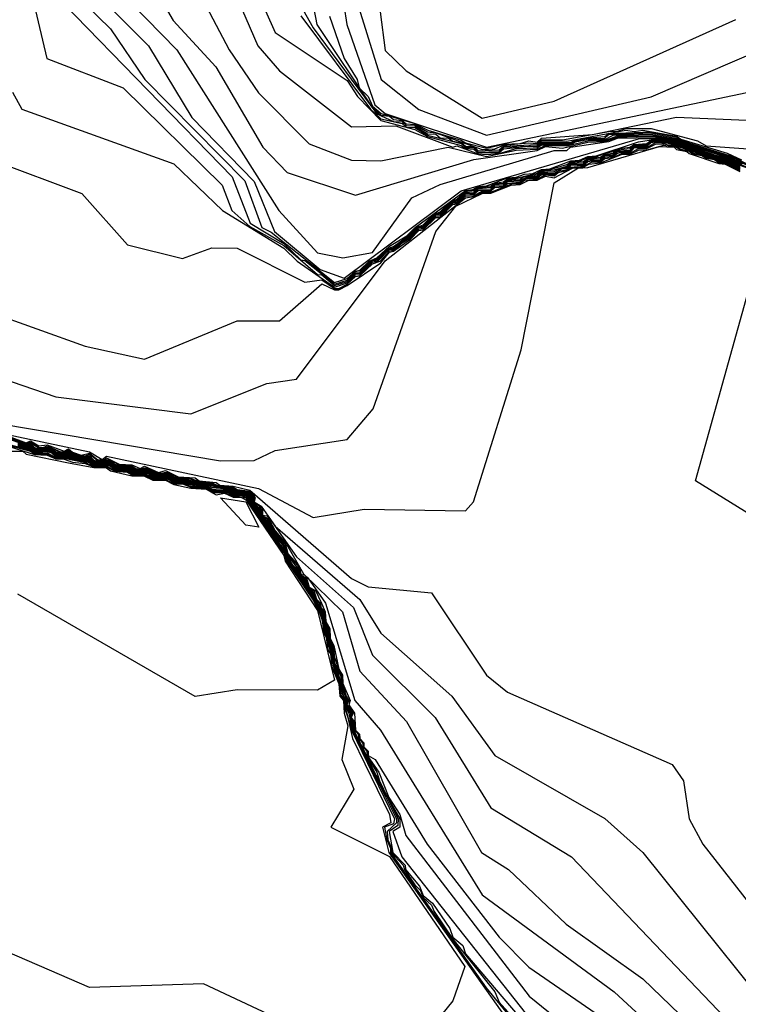
# Model space of a CAD drawing. Extents: x 524021 to 524228, y 3540195 to 3540426.
# Drawn here: x 524136 to 524139, y 3540335 to 3540339 of the extents above; entities that cross this region are included whole.
import ezdxf

# ---------------------------------------------------------------- set-up
doc = ezdxf.new("R2010")
doc.units = 0

msp = doc.modelspace()

# ---------------------------------------------------------------- linework, layer by layer
at = {"layer": 'Contours'}
for points in [[(524135.722, 3540340.3395, 382.8), (524136.2761, 3540339.3935, 382.8), (524136.4465, 3540339.2077, 382.8), (524136.6335, 3540338.8867, 382.8), (524136.732, 3540338.7853, 382.8), (524137.0051, 3540338.6945, 382.8), (524137.4781, 3540338.8373, 382.8), (524137.7315, 3540338.8735, 382.8), (524137.7653, 3540338.8892, 382.8), (524137.8328, 3540338.8827, 382.8), (524137.9342, 3540338.9069, 382.8), (524138.0018, 3540338.9095, 382.8), (524138.0525, 3540338.9269, 382.8), (524138.1707, 3540338.9299, 382.8), (524138.2045, 3540338.9286, 382.8), (524138.289, 3540338.9116, 382.8), (524138.4917, 3540338.8449, 382.8), (524138.5507, 3540338.8191, 382.8)], [(524135.975, 3540340.272, 383), (524136.4995, 3540339.2752, 383), (524136.6165, 3540339.104, 383), (524136.8192, 3540338.9004, 383), (524136.9882, 3540338.8344, 383), (524137.1064, 3540338.8314, 383), (524137.3757, 3540338.8867, 383), (524137.5288, 3540338.8493, 383), (524137.647, 3540338.8751, 383), (524137.7315, 3540338.8785, 383), (524137.7653, 3540338.8935, 383), (524137.8497, 3540338.8914, 383), (524137.9342, 3540338.9117, 383), (524138.0018, 3540338.9134, 383), (524138.0525, 3540338.9315, 383), (524138.2045, 3540338.9321, 383), (524138.289, 3540338.9147, 383), (524138.4917, 3540338.8468, 383), (524138.5762, 3540338.8126, 383)], [(524136.2263, 3540340.1875, 383.2), (524136.6147, 3540339.2921, 383.2), (524136.701, 3540339.1917, 383.2), (524136.9882, 3540338.9678, 383.2), (524137.1665, 3540338.9712, 383.2), (524137.3936, 3540338.8865, 383.2), (524137.4105, 3540338.8913, 383.2), (524137.495, 3540338.8596, 383.2), (524137.5288, 3540338.8571, 383.2), (524137.5794, 3540338.8616, 383.2), (524137.647, 3540338.8808, 383.2), (524137.7315, 3540338.8836, 383.2), (524137.7484, 3540338.8957, 383.2), (524137.8497, 3540338.8956, 383.2), (524137.8666, 3540338.8974, 383.2), (524137.8835, 3540338.9083, 383.2), (524137.9342, 3540338.9166, 383.2), (524138.0018, 3540338.9173, 383.2), (524138.0356, 3540338.9345, 383.2), (524138.1876, 3540338.9384, 383.2), (524138.289, 3540338.9178, 383.2), (524138.323, 3540338.9036, 383.2), (524138.5086, 3540338.8428, 383.2), (524138.5762, 3540338.8152, 383.2)], [(524136.7147, 3540340.0861, 384), (524136.8503, 3540339.3766, 384), (524137.0726, 3540339.044, 384), (524137.1064, 3540339.014, 384), (524137.1402, 3540339.0102, 384), (524137.1571, 3540338.9969, 384), (524137.1909, 3540338.9934, 384), (524137.2078, 3540338.9804, 384), (524137.2416, 3540338.9766, 384), (524137.2923, 3540338.9476, 384), (524137.326, 3540338.9434, 384), (524137.5119, 3540338.8778, 384), (524137.5626, 3540338.8799, 384), (524137.5963, 3540338.8942, 384), (524137.6977, 3540338.9043, 384), (524137.7315, 3540338.9006, 384), (524137.7484, 3540338.9163, 384), (524137.8328, 3540338.9154, 384), (524138.0187, 3540338.9493, 384), (524138.0525, 3540338.9505, 384), (524138.0863, 3540338.9618, 384), (524138.1876, 3540338.9616, 384), (524138.3734, 3540338.9116, 384), (524138.4072, 3540338.8924, 384), (524138.7789, 3540338.8651, 384)], [(524136.429, 3540339.9172, 383.4), (524136.6841, 3540339.3452, 383.4), (524136.9713, 3540339.1534, 383.4), (524137.0131, 3540339.0894, 383.4), (524137.1064, 3540338.9931, 383.4), (524137.2416, 3540338.9573, 383.4), (524137.2923, 3540338.9289, 383.4), (524137.4274, 3540338.8938, 383.4), (524137.4443, 3540338.8805, 383.4), (524137.4781, 3540338.8786, 383.4), (524137.495, 3540338.8633, 383.4), (524137.5794, 3540338.8654, 383.4), (524137.5963, 3540338.8796, 383.4), (524137.6977, 3540338.89, 383.4), (524137.7315, 3540338.8883, 383.4), (524137.7484, 3540338.9012, 383.4), (524137.8666, 3540338.9009, 383.4), (524137.8835, 3540338.9123, 383.4), (524137.9298, 3540338.9205, 383.4), (524138.0018, 3540338.922, 383.4), (524138.0187, 3540338.9378, 383.4), (524138.1876, 3540338.9432, 383.4), (524138.289, 3540338.9212, 383.4), (524138.3304, 3540338.9036, 383.4), (524138.5255, 3540338.8405, 383.4), (524138.5762, 3540338.8177, 383.4)], [(524135.6269, 3540339.7483, 382.2), (524136.0245, 3540339.3597, 382.2), (524136.1628, 3540339.157, 382.2), (524136.5621, 3540338.7515, 382.2), (524136.6301, 3540338.5657, 382.2), (524136.6672, 3540338.5464, 382.2), (524136.9206, 3540338.3453, 382.2), (524136.9713, 3540338.3611, 382.2), (524137.0051, 3540338.3902, 382.2), (524137.022, 3540338.3941, 382.2), (524137.0594, 3540338.4306, 382.2), (524137.0895, 3540338.4444, 382.2), (524137.1402, 3540338.4909, 382.2), (524137.2103, 3540338.5319, 382.2), (524137.2438, 3540338.5657, 382.2), (524137.4443, 3540338.7126, 382.2), (524137.4741, 3540338.7178, 382.2), (524137.495, 3540338.7294, 382.2), (524137.5288, 3540338.732, 382.2), (524137.6132, 3540338.7633, 382.2), (524137.647, 3540338.766, 382.2), (524137.6808, 3540338.779, 382.2), (524137.7146, 3540338.7818, 382.2), (524137.7484, 3540338.7976, 382.2), (524137.7822, 3540338.8004, 382.2), (524137.8666, 3540338.8316, 382.2), (524137.9004, 3540338.8344, 382.2), (524137.9342, 3540338.8487, 382.2), (524137.968, 3540338.8514, 382.2), (524138.1369, 3540338.9077, 382.2), (524138.2045, 3540338.9185, 382.2), (524138.2721, 3540338.9085, 382.2), (524138.4579, 3540338.8459, 382.2), (524138.4917, 3540338.839, 382.2), (524138.5255, 3540338.8202, 382.2), (524138.5762, 3540338.8024, 382.2)], [(524136.9105, 3540339.7652, 384.4), (524136.9704, 3540339.3766, 384.4), (524137.0823, 3540339.0556, 384.4), (524137.123, 3540339.0218, 384.4), (524137.5288, 3540338.8863, 384.4), (524138.7789, 3540339.1494, 384.4), (524139.7756, 3540339.0419, 384.4), (524140.0628, 3540338.9387, 384.4), (524140.3669, 3540338.7172, 384.4), (524141.0088, 3540338.4777, 384.4), (524141.4987, 3540338.2728, 384.4), (524141.5663, 3540338.2935, 384.4), (524141.6077, 3540338.2954, 384.4), (524141.7015, 3540338.3442, 384.4), (524141.7364, 3540338.3461, 384.4), (524142.0731, 3540338.5256, 384.4), (524142.2107, 3540338.684, 384.4), (524142.3136, 3540339.1401, 384.4), (524142.3308, 3540339.6976, 384.4)], [(524135.8215, 3540339.6469, 382.4), (524136.1766, 3540339.2921, 382.4), (524136.3495, 3540339.0049, 382.4), (524136.5996, 3540338.7498, 382.4), (524136.6805, 3540338.5488, 382.4), (524136.8629, 3540338.3968, 382.4), (524136.9597, 3540338.363, 382.4), (524137.4274, 3540338.7123, 382.4), (524138.1369, 3540338.9195, 382.4), (524138.2045, 3540338.9215, 382.4), (524138.2721, 3540338.9109, 382.4), (524138.441, 3540338.8538, 382.4), (524138.4917, 3540338.8409, 382.4), (524138.5255, 3540338.8233, 382.4), (524138.5762, 3540338.805, 382.4)], [(524136.043, 3540339.5286, 382.6), (524136.2897, 3540339.2752, 382.6), (524136.6988, 3540338.6333, 382.6), (524136.853, 3540338.464, 382.6), (524136.9544, 3540338.4441, 382.6), (524137.0726, 3540338.4647, 382.6), (524137.2301, 3540338.684, 382.6), (524137.3429, 3540338.7377, 382.6), (524137.7991, 3540338.8732, 382.6), (524137.8497, 3540338.8735, 382.6), (524137.8653, 3540338.8867, 382.6), (524138.0187, 3540338.9087, 382.6), (524138.0525, 3540338.9224, 382.6), (524138.2045, 3540338.925, 382.6), (524138.289, 3540338.9085, 382.6), (524138.441, 3540338.8564, 382.6), (524138.4917, 3540338.8429, 382.6), (524138.5436, 3540338.8191, 382.6)], [(524136.7525, 3540339.5118, 383.8), (524136.8361, 3540339.3632, 383.8), (524137.0895, 3540339.0203, 383.8), (524137.1571, 3540338.9888, 383.8), (524137.1909, 3540338.9884, 383.8), (524137.2078, 3540338.9725, 383.8), (524137.2416, 3540338.9719, 383.8), (524137.2923, 3540338.9402, 383.8), (524137.326, 3540338.9389, 383.8), (524137.3429, 3540338.9239, 383.8), (524137.3767, 3540338.9224, 383.8), (524137.3936, 3540338.9102, 383.8), (524137.4274, 3540338.9058, 383.8), (524137.4443, 3540338.891, 383.8), (524137.4781, 3540338.8895, 383.8), (524137.495, 3540338.8718, 383.8), (524137.5794, 3540338.8764, 383.8), (524137.5963, 3540338.8904, 383.8), (524137.7315, 3540338.8965, 383.8), (524137.7484, 3540338.9113, 383.8), (524137.8497, 3540338.9111, 383.8), (524138.0863, 3540338.9541, 383.8), (524138.12, 3540338.9492, 383.8), (524138.1538, 3540338.955, 383.8), (524138.289, 3540338.9309, 383.8), (524138.3059, 3540338.9189, 383.8), (524138.4917, 3540338.862, 383.8), (524138.5489, 3540338.836, 383.8)], [(524135.7175, 3540339.4611, 381.8), (524135.7699, 3540339.2415, 381.8), (524136.0759, 3540339.1241, 381.8), (524136.4712, 3540338.7347, 381.8), (524136.5096, 3540338.6333, 381.8), (524136.5827, 3540338.5692, 381.8), (524136.7179, 3540338.4926, 381.8), (524136.853, 3540338.3769, 381.8), (524136.8699, 3540338.3754, 381.8), (524136.9206, 3540338.3329, 381.8), (524136.9713, 3540338.349, 381.8), (524137.0051, 3540338.3816, 381.8), (524137.022, 3540338.3825, 381.8), (524137.0726, 3540338.432, 381.8), (524137.0895, 3540338.4331, 381.8), (524137.1402, 3540338.4831, 381.8), (524137.1571, 3540338.4842, 381.8), (524137.222, 3540338.5319, 381.8), (524137.2585, 3540338.5688, 381.8), (524137.2754, 3540338.5704, 381.8), (524137.3209, 3540338.6164, 381.8), (524137.3429, 3540338.622, 381.8), (524137.3875, 3540338.6671, 381.8), (524137.4105, 3540338.6735, 381.8), (524137.4443, 3540338.7052, 381.8), (524137.4781, 3540338.7083, 381.8), (524137.495, 3540338.7221, 381.8), (524137.5457, 3540338.726, 381.8), (524137.5626, 3540338.7394, 381.8), (524137.5963, 3540338.7425, 381.8), (524137.6132, 3540338.7561, 381.8), (524137.6639, 3540338.7603, 381.8), (524137.6808, 3540338.7697, 381.8), (524137.7315, 3540338.7774, 381.8), (524137.7484, 3540338.7905, 381.8), (524137.7991, 3540338.7953, 381.8), (524137.8497, 3540338.8108, 381.8), (524137.8666, 3540338.8247, 381.8), (524137.9173, 3540338.8297, 381.8), (524137.9342, 3540338.8418, 381.8), (524137.9849, 3540338.8469, 381.8), (524138.0018, 3540338.8591, 381.8), (524138.0356, 3540338.8631, 381.8), (524138.0525, 3540338.8758, 381.8), (524138.1031, 3540338.881, 381.8), (524138.12, 3540338.8943, 381.8), (524138.1369, 3540338.8976, 381.8), (524138.1707, 3540338.8972, 381.8), (524138.1876, 3540338.9112, 381.8), (524138.2045, 3540338.9129, 381.8), (524138.2552, 3540338.909, 381.8), (524138.4579, 3540338.8404, 381.8), (524138.4917, 3540338.8346, 381.8), (524138.5424, 3540338.8086, 381.8)], [(524135.8368, 3540339.4611, 382), (524136.5117, 3540338.7684, 382), (524136.5836, 3540338.5826, 382), (524136.7179, 3540338.5008, 382), (524136.7855, 3540338.4353, 382), (524136.8023, 3540338.4334, 382), (524136.9206, 3540338.3391, 382), (524136.9713, 3540338.355, 382), (524137.0051, 3540338.3859, 382), (524137.022, 3540338.3883, 382), (524137.065, 3540338.4306, 382), (524137.0895, 3540338.4388, 382), (524137.1324, 3540338.4812, 382), (524137.1571, 3540338.4897, 382), (524137.2162, 3540338.5319, 382), (524137.2491, 3540338.5657, 382), (524137.2754, 3540338.5757, 382), (524137.3158, 3540338.6164, 382), (524137.3429, 3540338.6272, 382), (524137.3824, 3540338.6671, 382), (524137.4105, 3540338.6786, 382), (524137.4443, 3540338.7089, 382), (524137.4781, 3540338.7141, 382), (524137.495, 3540338.7257, 382), (524137.5457, 3540338.7324, 382), (524137.5626, 3540338.7429, 382), (524137.5963, 3540338.7482, 382), (524137.6132, 3540338.7597, 382), (524137.647, 3540338.7621, 382), (524137.7315, 3540338.783, 382), (524137.7484, 3540338.794, 382), (524137.7822, 3540338.7966, 382), (524137.8497, 3540338.817, 382), (524137.8666, 3540338.8281, 382), (524137.9004, 3540338.8307, 382), (524137.9342, 3540338.8453, 382), (524137.968, 3540338.8478, 382), (524138.0018, 3540338.8625, 382), (524138.0356, 3540338.8685, 382), (524138.0525, 3540338.8792, 382), (524138.1027, 3540338.8867, 382), (524138.12, 3540338.8973, 382), (524138.1707, 3540338.9011, 382), (524138.1876, 3540338.9141, 382), (524138.2045, 3540338.9157, 382), (524138.2552, 3540338.911, 382), (524138.4579, 3540338.8431, 382), (524138.4917, 3540338.837, 382), (524138.5424, 3540338.8113, 382)], [(524137.0185, 3540339.4442, 384.6), (524137.1073, 3540339.157, 384.6), (524137.2585, 3540339.0365, 384.6), (524137.5288, 3540338.9339, 384.6), (524138.1876, 3540339.0883, 384.6), (524138.6268, 3540339.2774, 384.6), (524138.8127, 3540339.2799, 384.6), (524139.8263, 3540339.1614, 384.6), (524140.1642, 3540339.0894, 384.6), (524140.3669, 3540338.9352, 384.6), (524140.6034, 3540338.8022, 384.6), (524141.465, 3540338.3967, 384.6), (524141.5325, 3540338.395, 384.6), (524142.0562, 3540338.5733, 384.6), (524142.1106, 3540338.7178, 384.6), (524142.1791, 3540339.157, 384.6), (524142.1878, 3540339.478, 384.6)], [(524137.1028, 3540339.4273, 384.8), (524137.1233, 3540339.2736, 384.8), (524137.2078, 3540339.1914, 384.8), (524137.5119, 3540339.0028, 384.8), (524137.7991, 3540339.0702, 384.8), (524138.5255, 3540339.3971, 384.8)], [(524136.7855, 3540339.4116, 383.6), (524137.0649, 3540339.0387, 383.6), (524137.1064, 3540338.9992, 383.6), (524137.1909, 3540338.9808, 383.6), (524137.2078, 3540338.9666, 383.6), (524137.2416, 3540338.9648, 383.6), (524137.2923, 3540338.9341, 383.6), (524137.4274, 3540338.9005, 383.6), (524137.4443, 3540338.8851, 383.6), (524137.4781, 3540338.8849, 383.6), (524137.495, 3540338.8669, 383.6), (524137.5794, 3540338.8693, 383.6), (524137.5984, 3540338.8867, 383.6), (524137.7315, 3540338.8924, 383.6), (524137.7484, 3540338.9064, 383.6), (524137.8666, 3540338.9057, 383.6), (524137.8835, 3540338.9163, 383.6), (524137.906, 3540338.9205, 383.6), (524138.0018, 3540338.9295, 383.6), (524138.0187, 3540338.9416, 383.6), (524138.1876, 3540338.948, 383.6), (524138.289, 3540338.926, 383.6), (524138.3378, 3540338.9036, 383.6), (524138.5255, 3540338.8452, 383.6), (524138.5424, 3540338.8339, 383.6)], [(524136.9013, 3540339.4104, 384.2), (524136.9594, 3540339.2415, 384.2), (524137.0112, 3540339.157, 384.2), (524137.0197, 3540339.1232, 384.2), (524137.0557, 3540339.089, 384.2), (524137.0726, 3540339.0504, 384.2), (524137.1077, 3540339.0218, 384.2), (524137.2416, 3540338.9814, 384.2), (524137.2936, 3540338.9543, 384.2), (524137.4274, 3540338.9142, 384.2), (524137.445, 3540338.9036, 384.2), (524137.5288, 3540338.8822, 384.2), (524137.5963, 3540338.8981, 384.2), (524137.6639, 3540338.9017, 384.2), (524137.6977, 3540338.9118, 384.2), (524137.7315, 3540338.9071, 384.2), (524137.7484, 3540338.9225, 384.2), (524137.9526, 3540338.9374, 384.2), (524138.289, 3540339.0062, 384.2), (524138.6944, 3540338.9886, 384.2), (524138.8802, 3540339.0156, 384.2), (524139.556, 3540338.942, 384.2), (524139.8094, 3540338.8497, 384.2), (524139.9952, 3540338.822, 384.2)], [(524135.6326, 3540339.1063, 381.6), (524135.6699, 3540339.0387, 381.6), (524136.2786, 3540338.8194, 381.6), (524136.4733, 3540338.6333, 381.6), (524136.7179, 3540338.4829, 381.6), (524136.7713, 3540338.4306, 381.6), (524136.9206, 3540338.327, 381.6), (524136.9713, 3540338.3434, 381.6), (524137.0051, 3540338.376, 381.6), (524137.022, 3540338.3771, 381.6), (524137.0726, 3540338.4265, 381.6), (524137.0943, 3540338.4306, 381.6), (524137.1402, 3540338.478, 381.6), (524137.1571, 3540338.4792, 381.6), (524137.1909, 3540338.5086, 381.6), (524137.2247, 3540338.529, 381.6), (524137.2585, 3540338.5646, 381.6), (524137.2754, 3540338.5652, 381.6), (524137.326, 3540338.6164, 381.6), (524137.3429, 3540338.6168, 381.6), (524137.3926, 3540338.6671, 381.6), (524137.4105, 3540338.6684, 381.6), (524137.4443, 3540338.7015, 381.6), (524137.4781, 3540338.7025, 381.6), (524137.495, 3540338.7184, 381.6), (524137.5457, 3540338.7197, 381.6), (524137.5626, 3540338.7358, 381.6), (524137.5963, 3540338.7368, 381.6), (524137.6132, 3540338.7525, 381.6), (524137.6639, 3540338.7541, 381.6), (524137.691, 3540338.7684, 381.6), (524137.7315, 3540338.7717, 381.6), (524137.7484, 3540338.787, 381.6), (524137.7991, 3540338.7891, 381.6), (524137.8328, 3540338.8049, 381.6), (524137.8497, 3540338.8047, 381.6), (524137.8666, 3540338.8212, 381.6), (524137.9173, 3540338.8237, 381.6), (524137.9342, 3540338.8384, 381.6), (524137.9849, 3540338.8409, 381.6), (524138.0018, 3540338.8557, 381.6), (524138.0356, 3540338.8577, 381.6), (524138.0525, 3540338.8724, 381.6), (524138.1031, 3540338.8751, 381.6), (524138.12, 3540338.8913, 381.6), (524138.1707, 3540338.8932, 381.6), (524138.1876, 3540338.9083, 381.6), (524138.2045, 3540338.9101, 381.6), (524138.2552, 3540338.907, 381.6), (524138.4579, 3540338.8377, 381.6), (524138.4917, 3540338.8316, 381.6), (524138.5424, 3540338.8058, 381.6)], [(524135.5522, 3540338.8343, 381.4), (524135.91, 3540338.7009, 381.4), (524136.0928, 3540338.4961, 381.4), (524136.3124, 3540338.4409, 381.4), (524136.4307, 3540338.4834, 381.4), (524136.5321, 3540338.482, 381.4), (524136.8023, 3540338.3466, 381.4), (524136.8699, 3540338.3554, 381.4), (524136.9206, 3540338.3215, 381.4), (524136.9375, 3540338.3216, 381.4), (524136.9713, 3540338.3383, 381.4), (524137.0051, 3540338.3695, 381.4), (524137.022, 3540338.3721, 381.4), (524137.0726, 3540338.4203, 381.4), (524137.103, 3540338.4306, 381.4), (524137.1402, 3540338.472, 381.4), (524137.1571, 3540338.4745, 381.4), (524137.1909, 3540338.5044, 381.4), (524137.2247, 3540338.5237, 381.4), (524137.2585, 3540338.5588, 381.4), (524137.2754, 3540338.5608, 381.4), (524137.326, 3540338.6107, 381.4), (524137.3429, 3540338.6112, 381.4), (524137.3936, 3540338.6626, 381.4), (524137.4105, 3540338.664, 381.4), (524137.4443, 3540338.6961, 381.4), (524137.4781, 3540338.6979, 381.4), (524137.495, 3540338.7129, 381.4), (524137.5457, 3540338.7149, 381.4), (524137.5626, 3540338.7307, 381.4), (524137.5963, 3540338.7321, 381.4), (524137.6132, 3540338.7473, 381.4), (524137.6639, 3540338.7492, 381.4), (524137.6808, 3540338.7619, 381.4), (524137.6977, 3540338.7664, 381.4), (524137.7315, 3540338.7668, 381.4), (524137.7484, 3540338.7823, 381.4), (524137.7991, 3540338.7831, 381.4), (524137.8328, 3540338.8009, 381.4), (524137.8497, 3540338.8, 381.4), (524137.8666, 3540338.8169, 381.4), (524137.9173, 3540338.8182, 381.4), (524137.9342, 3540338.8343, 381.4), (524137.9849, 3540338.8353, 381.4), (524138.0018, 3540338.852, 381.4), (524138.0356, 3540338.8525, 381.4), (524138.0525, 3540338.8685, 381.4), (524138.1031, 3540338.8694, 381.4), (524138.12, 3540338.8883, 381.4), (524138.1707, 3540338.8892, 381.4), (524138.1876, 3540338.9055, 381.4), (524138.2045, 3540338.9073, 381.4), (524138.2552, 3540338.905, 381.4), (524138.441, 3540338.843, 381.4), (524138.4579, 3540338.8348, 381.4), (524138.4917, 3540338.8286, 381.4), (524138.5424, 3540338.8031, 381.4)], [(524135.2072, 3540337.8224, 380.6), (524135.9408, 3540337.6674, 380.6), (524135.9915, 3540337.6372, 380.6), (524136.0084, 3540337.6505, 380.6), (524136.6165, 3540337.5216, 380.6), (524136.8361, 3540337.4054, 380.6), (524137.0389, 3540337.4382, 380.6), (524137.4443, 3540337.432, 380.6), (524137.4766, 3540337.4676, 380.6), (524137.6675, 3540338.0758, 380.6), (524137.7991, 3540338.7432, 380.6), (524137.8946, 3540338.8022, 380.6), (524137.9342, 3540338.805, 380.6), (524138.2214, 3540338.8887, 380.6), (524138.2792, 3540338.8867, 380.6), (524138.289, 3540338.8771, 380.6), (524138.3303, 3540338.8698, 380.6), (524138.3397, 3540338.8606, 380.6), (524138.4579, 3540338.8217, 380.6), (524138.483, 3540338.8191, 380.6), (524138.5424, 3540338.7886, 380.6)], [(524135.3321, 3540337.8224, 380.8), (524136.4645, 3540337.6316, 380.8), (524136.5996, 3540337.6335, 380.8), (524136.6841, 3540337.6729, 380.8), (524136.9713, 3540337.7176, 380.8), (524137.0752, 3540337.8393, 380.8), (524137.3259, 3540338.5488, 380.8), (524137.4066, 3540338.6502, 380.8), (524137.5121, 3540338.7009, 380.8), (524137.5457, 3540338.7029, 380.8), (524137.6275, 3540338.7347, 380.8), (524137.6639, 3540338.7374, 380.8), (524137.6977, 3540338.7545, 380.8), (524137.7315, 3540338.7548, 380.8), (524137.7653, 3540338.7704, 380.8), (524137.7991, 3540338.7633, 380.8), (524137.8727, 3540338.8022, 380.8), (524137.9173, 3540338.8068, 380.8), (524137.9383, 3540338.8191, 380.8), (524137.9849, 3540338.824, 380.8), (524138.0694, 3540338.8569, 380.8), (524138.1031, 3540338.8581, 380.8), (524138.1369, 3540338.8751, 380.8), (524138.1707, 3540338.8763, 380.8), (524138.2383, 3540338.8948, 380.8), (524138.289, 3540338.8871, 380.8), (524138.3059, 3540338.8755, 380.8), (524138.3397, 3540338.8703, 380.8), (524138.3565, 3540338.8587, 380.8), (524138.3903, 3540338.8534, 380.8), (524138.4072, 3540338.8419, 380.8), (524138.441, 3540338.8366, 380.8), (524138.4579, 3540338.825, 380.8), (524138.4917, 3540338.8196, 380.8), (524138.5424, 3540338.7923, 380.8)], [(524135.4509, 3540338.0097, 381), (524135.8056, 3540337.8874, 381), (524136.3462, 3540337.8199, 381), (524136.6503, 3540337.9416, 381), (524136.7686, 3540337.9586, 381), (524137.1233, 3540338.432, 381), (524137.4443, 3540338.6845, 381), (524137.4781, 3540338.6897, 381), (524137.5119, 3540338.7058, 381), (524137.5457, 3540338.7069, 381), (524137.6301, 3540338.7403, 381), (524137.6639, 3540338.7413, 381), (524137.6808, 3540338.7544, 381), (524137.7315, 3540338.7588, 381), (524137.7653, 3540338.7753, 381), (524137.7991, 3540338.7717, 381), (524137.816, 3540338.7857, 381), (524137.8497, 3540338.7928, 381), (524137.8666, 3540338.8058, 381), (524137.9173, 3540338.8106, 381), (524137.9511, 3540338.8274, 381), (524137.9849, 3540338.8278, 381), (524138.0018, 3540338.8413, 381), (524138.0356, 3540338.8449, 381), (524138.0694, 3540338.8616, 381), (524138.1031, 3540338.8619, 381), (524138.1369, 3540338.8809, 381), (524138.1707, 3540338.8807, 381), (524138.2045, 3540338.8989, 381), (524138.2383, 3540338.9001, 381), (524138.289, 3540338.8894, 381), (524138.3059, 3540338.879, 381), (524138.3397, 3540338.8724, 381), (524138.3565, 3540338.8621, 381), (524138.3903, 3540338.8556, 381), (524138.4072, 3540338.8452, 381), (524138.441, 3540338.8388, 381), (524138.4579, 3540338.8282, 381), (524138.4917, 3540338.8226, 381), (524138.5424, 3540338.796, 381)], [(524135.5353, 3540338.2298, 381.2), (524135.9239, 3540338.0911, 381.2), (524136.1604, 3540338.0389, 381.2), (524136.5321, 3540338.1914, 381.2), (524136.701, 3540338.1922, 381.2), (524136.8699, 3540338.3396, 381.2), (524136.9206, 3540338.3161, 381.2), (524136.9375, 3540338.3162, 381.2), (524136.9713, 3540338.3332, 381.2), (524137.1064, 3540338.4242, 381.2), (524137.1402, 3540338.466, 381.2), (524137.1571, 3540338.4699, 381.2), (524137.2247, 3540338.5183, 381.2), (524137.2585, 3540338.553, 381.2), (524137.2754, 3540338.5563, 381.2), (524137.326, 3540338.605, 381.2), (524137.3429, 3540338.6056, 381.2), (524137.3936, 3540338.657, 381.2), (524137.4105, 3540338.6597, 381.2), (524137.4443, 3540338.6903, 381.2), (524137.4781, 3540338.6938, 381.2), (524137.5119, 3540338.7108, 381.2), (524137.5457, 3540338.7109, 381.2), (524137.5626, 3540338.725, 381.2), (524137.5963, 3540338.7281, 381.2), (524137.6132, 3540338.7415, 381.2), (524137.6639, 3540338.7453, 381.2), (524137.6808, 3540338.7582, 381.2), (524137.6977, 3540338.7624, 381.2), (524137.7315, 3540338.7628, 381.2), (524137.7484, 3540338.7765, 381.2), (524137.7991, 3540338.7774, 381.2), (524137.816, 3540338.7901, 381.2), (524137.8497, 3540338.7964, 381.2), (524137.8666, 3540338.8113, 381.2), (524137.9173, 3540338.8144, 381.2), (524137.9342, 3540338.8288, 381.2), (524137.9511, 3540338.8321, 381.2), (524137.9849, 3540338.8316, 381.2), (524138.0018, 3540338.8466, 381.2), (524138.0356, 3540338.8487, 381.2), (524138.0525, 3540338.863, 381.2), (524138.0694, 3540338.8662, 381.2), (524138.1031, 3540338.8656, 381.2), (524138.12, 3540338.8834, 381.2), (524138.1707, 3540338.8851, 381.2), (524138.2045, 3540338.9046, 381.2), (524138.2552, 3540338.9022, 381.2), (524138.3903, 3540338.8577, 381.2), (524138.4072, 3540338.8486, 381.2), (524138.441, 3540338.8409, 381.2), (524138.4579, 3540338.8315, 381.2), (524138.4917, 3540338.8256, 381.2), (524138.5424, 3540338.7997, 381.2)], [(524138.8296, 3540337.2646, 380.4), (524138.3654, 3540337.5521, 380.4), (524138.6285, 3540338.4981, 380.4)], [(524135.6198, 3540337.7299, 380.4), (524135.6874, 3540337.7036, 380.4), (524135.7043, 3540337.7123, 380.4), (524135.7381, 3540337.6919, 380.4), (524135.7718, 3540337.6965, 380.4), (524135.8394, 3540337.6712, 380.4), (524135.8563, 3540337.6798, 380.4), (524135.8732, 3540337.6663, 380.4), (524135.907, 3540337.655, 380.4), (524135.9408, 3540337.6629, 380.4), (524135.9746, 3540337.6355, 380.4), (524135.9996, 3540337.6366, 380.4), (524136.0084, 3540337.6438, 380.4), (524136.059, 3540337.6184, 380.4), (524136.1097, 3540337.6157, 380.4), (524136.1435, 3540337.601, 380.4), (524136.1604, 3540337.6106, 380.4), (524136.2166, 3540337.5859, 380.4), (524136.2449, 3540337.5936, 380.4), (524136.2955, 3540337.5686, 380.4), (524136.3631, 3540337.564, 380.4), (524136.38, 3540337.5516, 380.4), (524136.4476, 3540337.5453, 380.4), (524136.4619, 3540337.5352, 380.4), (524136.5152, 3540337.5307, 380.4), (524136.5827, 3540337.5148, 380.4), (524136.9882, 3540337.162, 380.4), (524137.0557, 3540337.1274, 380.4), (524137.3092, 3540337.1034, 380.4), (524137.5288, 3540336.775, 380.4), (524137.6129, 3540336.7074, 380.4), (524138.2721, 3540336.4179, 380.4), (524138.317, 3540336.3527, 380.4), (524138.3393, 3540336.2006, 380.4), (524138.3937, 3540336.0993, 380.4), (524138.8465, 3540335.5221, 380.4)], [(524135.6198, 3540337.7253, 380.2), (524135.6874, 3540337.7015, 380.2), (524135.7043, 3540337.7072, 380.2), (524135.7381, 3540337.6861, 380.2), (524135.7549, 3540337.6853, 380.2), (524135.7718, 3540337.6919, 380.2), (524135.8225, 3540337.6691, 380.2), (524135.8394, 3540337.6682, 380.2), (524135.8563, 3540337.6752, 380.2), (524135.8732, 3540337.6627, 380.2), (524135.907, 3540337.6517, 380.2), (524135.9239, 3540337.6515, 380.2), (524135.9408, 3540337.6584, 380.2), (524135.9746, 3540337.6334, 380.2), (524135.9915, 3540337.6327, 380.2), (524136.0084, 3540337.637, 380.2), (524136.0252, 3540337.6346, 380.2), (524136.059, 3540337.6163, 380.2), (524136.1097, 3540337.6122, 380.2), (524136.1266, 3540337.6016, 380.2), (524136.1435, 3540337.5991, 380.2), (524136.1604, 3540337.6038, 380.2), (524136.1773, 3540337.6009, 380.2), (524136.2111, 3540337.5847, 380.2), (524136.228, 3540337.5821, 380.2), (524136.2449, 3540337.5868, 380.2), (524136.2618, 3540337.584, 380.2), (524136.2955, 3540337.5665, 380.2), (524136.3462, 3540337.5618, 380.2), (524136.38, 3540337.5497, 380.2), (524136.4307, 3540337.544, 380.2), (524136.4513, 3540337.5352, 380.2), (524136.5152, 3540337.5267, 380.2), (524136.5321, 3540337.5176, 380.2), (524136.5827, 3540337.5113, 380.2), (524136.5947, 3540337.5014, 380.2), (524136.6032, 3540337.4845, 380.2), (524136.5996, 3540337.4676, 380.2), (524136.6277, 3540337.4507, 380.2), (524136.6841, 3540337.3708, 380.2), (524137.022, 3540337.0771, 380.2), (524137.1064, 3540336.9428, 380.2), (524137.3896, 3540336.6905, 380.2), (524137.5622, 3540336.454, 380.2), (524138.0018, 3540336.2018, 380.2), (524138.1538, 3540336.0657, 380.2), (524138.8322, 3540335.2208, 380.2)], [(524135.6198, 3540337.7208, 380), (524135.6874, 3540337.6995, 380), (524135.7043, 3540337.7029, 380), (524135.7381, 3540337.6838, 380), (524135.7549, 3540337.6832, 380), (524135.7718, 3540337.6873, 380), (524135.7887, 3540337.6827, 380), (524135.8225, 3540337.6667, 380), (524135.8394, 3540337.6659, 380), (524135.8563, 3540337.6707, 380), (524135.8732, 3540337.659, 380), (524135.907, 3540337.6495, 380), (524135.9239, 3540337.6493, 380), (524135.9408, 3540337.6539, 380), (524135.9577, 3540337.6351, 380), (524135.9746, 3540337.6312, 380), (524135.9915, 3540337.6307, 380), (524136.0084, 3540337.6344, 380), (524136.0252, 3540337.6324, 380), (524136.0421, 3540337.6181, 380), (524136.059, 3540337.6141, 380), (524136.0928, 3540337.6134, 380), (524136.1266, 3540337.5995, 380), (524136.1435, 3540337.5971, 380), (524136.1604, 3540337.6008, 380), (524136.1773, 3540337.5987, 380), (524136.2111, 3540337.5826, 380), (524136.228, 3540337.5802, 380), (524136.2449, 3540337.5839, 380), (524136.2618, 3540337.5818, 380), (524136.2955, 3540337.5644, 380), (524136.3462, 3540337.5583, 380), (524136.38, 3540337.5477, 380), (524136.4307, 3540337.5402, 380), (524136.4476, 3540337.5331, 380), (524136.4983, 3540337.5283, 380), (524136.5321, 3540337.5152, 380), (524136.5827, 3540337.5078, 380), (524136.5976, 3540337.4845, 380), (524136.5996, 3540337.465, 380), (524136.6165, 3540337.4551, 380), (524136.6326, 3540337.4339, 380), (524136.6334, 3540337.4149, 380), (524136.6503, 3540337.4118, 380), (524136.662, 3540337.4001, 380), (524136.7686, 3540337.2481, 380), (524136.9968, 3540337.0453, 380), (524137.0726, 3540336.8543, 380), (524137.3236, 3540336.6061, 380), (524137.5457, 3540336.2435, 380), (524137.8693, 3540336.0486, 380), (524138.5931, 3540335.2896, 380)], [(524135.6198, 3540337.7181, 379.8), (524135.6705, 3540337.7009, 379.8), (524135.6874, 3540337.6974, 379.8), (524135.7043, 3540337.6997, 379.8), (524135.7212, 3540337.6851, 379.8), (524135.7381, 3540337.6815, 379.8), (524135.7718, 3540337.6848, 379.8), (524135.7887, 3540337.6806, 379.8), (524135.8056, 3540337.6681, 379.8), (524135.8225, 3540337.6643, 379.8), (524135.8563, 3540337.667, 379.8), (524135.8732, 3540337.6554, 379.8), (524135.907, 3540337.6474, 379.8), (524135.9408, 3540337.6503, 379.8), (524135.9577, 3540337.6323, 379.8), (524135.9746, 3540337.6291, 379.8), (524136.0252, 3540337.6302, 379.8), (524136.0421, 3540337.6153, 379.8), (524136.0928, 3540337.6114, 379.8), (524136.1266, 3540337.5974, 379.8), (524136.1773, 3540337.5965, 379.8), (524136.2111, 3540337.5805, 379.8), (524136.228, 3540337.5782, 379.8), (524136.2449, 3540337.5816, 379.8), (524136.2618, 3540337.5796, 379.8), (524136.2786, 3540337.5663, 379.8), (524136.2955, 3540337.5623, 379.8), (524136.4138, 3540337.5412, 379.8), (524136.4476, 3540337.5298, 379.8), (524136.4983, 3540337.5261, 379.8), (524136.5321, 3540337.5129, 379.8), (524136.5658, 3540337.51, 379.8), (524136.5827, 3540337.5043, 379.8), (524136.5948, 3540337.4845, 379.8), (524136.5962, 3540337.4676, 379.8), (524136.5996, 3540337.4624, 379.8), (524136.6296, 3540337.4339, 379.8), (524136.6303, 3540337.417, 379.8), (524136.6334, 3540337.4122, 379.8), (524136.6578, 3540337.4001, 379.8), (524136.6841, 3540337.3525, 379.8), (524136.7291, 3540337.2987, 379.8), (524136.7974, 3540337.1804, 379.8), (524136.9528, 3540337.0284, 379.8), (524137.022, 3540336.7902, 379.8), (524137.2091, 3540336.5892, 379.8), (524137.5094, 3540336.0655, 379.8), (524137.6163, 3540335.9979, 379.8), (524137.847, 3540335.7783, 379.8), (524138.1538, 3540335.5604, 379.8), (524138.5237, 3540335.2039, 379.8)], [(524135.6198, 3540337.6968, 378.4), (524135.7043, 3540337.6747, 378.4), (524135.7212, 3540337.6624, 378.4), (524135.7718, 3540337.6644, 378.4), (524135.8056, 3540337.6455, 378.4), (524135.8394, 3540337.6453, 378.4), (524135.9239, 3540337.6288, 378.4), (524135.9408, 3540337.6248, 378.4), (524135.9577, 3540337.6128, 378.4), (524136.0084, 3540337.6143, 378.4), (524136.0252, 3540337.6103, 378.4), (524136.0421, 3540337.596, 378.4), (524136.0928, 3540337.5936, 378.4), (524136.1097, 3540337.5831, 378.4), (524136.1604, 3540337.5807, 378.4), (524136.1942, 3540337.5663, 378.4), (524136.2449, 3540337.5639, 378.4), (524136.2618, 3540337.56, 378.4), (524136.2786, 3540337.5452, 378.4), (524136.3124, 3540337.5448, 378.4), (524136.3631, 3540337.5315, 378.4), (524136.3969, 3540337.5283, 378.4), (524136.4138, 3540337.5242, 378.4), (524136.4307, 3540337.5103, 378.4), (524136.4983, 3540337.5075, 378.4), (524136.5152, 3540337.4947, 378.4), (524136.5489, 3540337.4948, 378.4), (524136.5658, 3540337.491, 378.4), (524136.5727, 3540337.4845, 378.4), (524136.6272, 3540337.4001, 378.4), (524136.6503, 3540337.3711, 378.4), (524136.6613, 3540337.3494, 378.4), (524136.6841, 3540337.321, 378.4), (524136.6955, 3540337.2987, 378.4), (524136.7179, 3540337.2709, 378.4), (524136.7469, 3540337.2142, 378.4), (524136.7626, 3540337.1973, 378.4), (524136.7811, 3540337.1636, 378.4), (524136.797, 3540337.1467, 378.4), (524136.8153, 3540337.1129, 378.4), (524136.8314, 3540337.096, 378.4), (524136.8663, 3540337.0284, 378.4), (524136.9113, 3540336.8426, 378.4), (524136.9422, 3540336.7412, 378.4), (524136.9537, 3540336.6905, 378.4), (524136.9631, 3540336.6736, 378.4), (524136.9608, 3540336.6567, 378.4), (524136.9889, 3540336.5554, 378.4), (524137.1604, 3540336.2006, 378.4), (524137.1571, 3540336.1803, 378.4), (524137.1213, 3540336.1668, 378.4), (524137.1299, 3540336.1162, 378.4), (524137.1451, 3540336.0824, 378.4), (524137.1443, 3540336.0655, 378.4), (524137.5276, 3540335.5249, 378.4), (524137.7212, 3540335.2884, 378.4)], [(524135.6198, 3540337.6928, 378.2), (524135.7043, 3540337.6707, 378.2), (524135.7212, 3540337.6596, 378.2), (524135.7718, 3540337.6594, 378.2), (524135.8056, 3540337.6429, 378.2), (524135.8394, 3540337.6422, 378.2), (524135.9239, 3540337.6251, 378.2), (524135.9577, 3540337.6101, 378.2), (524136.0084, 3540337.611, 378.2), (524136.0421, 3540337.5933, 378.2), (524136.0928, 3540337.5903, 378.2), (524136.1097, 3540337.5794, 378.2), (524136.1604, 3540337.5775, 378.2), (524136.1942, 3540337.5626, 378.2), (524136.2449, 3540337.5607, 378.2), (524136.2618, 3540337.5559, 378.2), (524136.2786, 3540337.5427, 378.2), (524136.3124, 3540337.5423, 378.2), (524136.3462, 3540337.5312, 378.2), (524136.3969, 3540337.5258, 378.2), (524136.4138, 3540337.5218, 378.2), (524136.4307, 3540337.5081, 378.2), (524136.4814, 3540337.5075, 378.2), (524136.4983, 3540337.5045, 378.2), (524136.5152, 3540337.4922, 378.2), (524136.5489, 3540337.4917, 378.2), (524136.569, 3540337.4845, 378.2), (524136.7179, 3540337.2655, 378.2), (524136.7438, 3540337.2142, 378.2), (524136.8361, 3540337.0817, 378.2), (524136.8626, 3540337.0284, 378.2), (524136.9067, 3540336.8595, 378.2), (524136.9166, 3540336.8088, 378.2), (524136.9398, 3540336.7412, 378.2), (524136.948, 3540336.6905, 378.2), (524136.96, 3540336.6736, 378.2), (524136.9585, 3540336.6567, 378.2), (524136.9617, 3540336.6399, 378.2), (524136.9745, 3540336.6061, 378.2), (524136.993, 3540336.5216, 378.2), (524137.1407, 3540336.2175, 378.2), (524137.1456, 3540336.1837, 378.2), (524137.1126, 3540336.1668, 378.2), (524137.1377, 3540336.0655, 378.2), (524137.6288, 3540335.3728, 378.2)], [(524135.6198, 3540337.6888, 378), (524135.7212, 3540337.6569, 378), (524135.7718, 3540337.6545, 378), (524135.8056, 3540337.6403, 378), (524135.8394, 3540337.639, 378), (524135.8732, 3540337.6268, 378), (524135.9239, 3540337.6214, 378), (524135.9577, 3540337.6074, 378), (524136.0084, 3540337.6077, 378), (524136.0421, 3540337.5906, 378), (524136.0928, 3540337.587, 378), (524136.1097, 3540337.5757, 378), (524136.1604, 3540337.5742, 378), (524136.1942, 3540337.5589, 378), (524136.2449, 3540337.5574, 378), (524136.2786, 3540337.5401, 378), (524136.3124, 3540337.5399, 378), (524136.3462, 3540337.5268, 378), (524136.3969, 3540337.5233, 378), (524136.4138, 3540337.5195, 378), (524136.4307, 3540337.5058, 378), (524136.4814, 3540337.5051, 378), (524136.5152, 3540337.4897, 378), (524136.5658, 3540337.4836, 378), (524136.7036, 3540337.2818, 378), (524136.7296, 3540337.2311, 378), (524136.8361, 3540337.0745, 378), (524136.859, 3540337.0284, 378), (524136.8709, 3540336.9946, 378), (524136.8775, 3540336.9439, 378), (524136.8876, 3540336.927, 378), (524136.8938, 3540336.8764, 378), (524136.9043, 3540336.8595, 378), (524136.9107, 3540336.8088, 378), (524136.9375, 3540336.7401, 378), (524136.9423, 3540336.6905, 378), (524136.9569, 3540336.6736, 378), (524136.959, 3540336.623, 378), (524136.9747, 3540336.5723, 378), (524136.9505, 3540336.4371, 378), (524136.9982, 3540336.3189, 378), (524136.9064, 3540336.1668, 378), (524137.1402, 3540336.0498, 378), (524137.4426, 3540335.6094, 378), (524137.3936, 3540335.4727, 378), (524137.2585, 3540335.3042, 378)], [(524135.6536, 3540337.702, 379.6), (524135.6874, 3540337.6954, 379.6), (524135.7043, 3540337.6964, 379.6), (524135.7212, 3540337.6815, 379.6), (524135.7549, 3540337.6789, 379.6), (524135.7718, 3540337.6823, 379.6), (524135.7887, 3540337.6785, 379.6), (524135.8056, 3540337.6644, 379.6), (524135.8394, 3540337.6613, 379.6), (524135.8563, 3540337.6633, 379.6), (524135.8732, 3540337.6522, 379.6), (524135.907, 3540337.6453, 379.6), (524135.9408, 3540337.6467, 379.6), (524135.9577, 3540337.6295, 379.6), (524135.9746, 3540337.6269, 379.6), (524136.0252, 3540337.628, 379.6), (524136.0421, 3540337.6125, 379.6), (524136.0928, 3540337.6093, 379.6), (524136.1266, 3540337.5953, 379.6), (524136.1773, 3540337.5943, 379.6), (524136.2111, 3540337.5784, 379.6), (524136.2618, 3540337.5774, 379.6), (524136.2786, 3540337.5631, 379.6), (524136.4138, 3540337.5386, 379.6), (524136.4476, 3540337.5265, 379.6), (524136.4983, 3540337.5238, 379.6), (524136.5152, 3540337.5147, 379.6), (524136.5658, 3540337.5078, 379.6), (524136.5819, 3540337.5014, 379.6), (524136.5919, 3540337.4845, 379.6), (524136.5945, 3540337.4676, 379.6), (524136.5996, 3540337.4598, 379.6), (524136.6267, 3540337.4339, 379.6), (524136.6285, 3540337.417, 379.6), (524136.6334, 3540337.4096, 379.6), (524136.6535, 3540337.4001, 379.6), (524136.6819, 3540337.3494, 379.6), (524136.7245, 3540337.2987, 379.6), (524136.7348, 3540337.2604, 379.6), (524136.7778, 3540337.2142, 379.6), (524136.7855, 3540337.1783, 379.6), (524136.8023, 3540337.1747, 379.6), (524136.8137, 3540337.1636, 379.6), (524136.8842, 3540337.0622, 379.6), (524137.002, 3540336.6736, 379.6), (524137.1043, 3540336.5554, 379.6), (524137.5121, 3540335.8965, 379.6), (524138.0389, 3540335.508, 379.6), (524138.4072, 3540335.1686, 379.6)], [(524135.6536, 3540337.6993, 379.4), (524135.7043, 3540337.6932, 379.4), (524135.7212, 3540337.6778, 379.4), (524135.7549, 3540337.6767, 379.4), (524135.7718, 3540337.6798, 379.4), (524135.7887, 3540337.6764, 379.4), (524135.8056, 3540337.6607, 379.4), (524135.8563, 3540337.6596, 379.4), (524135.8732, 3540337.6496, 379.4), (524135.907, 3540337.6432, 379.4), (524135.9408, 3540337.6432, 379.4), (524135.9577, 3540337.6266, 379.4), (524136.0252, 3540337.6257, 379.4), (524136.0421, 3540337.6097, 379.4), (524136.0928, 3540337.6073, 379.4), (524136.1266, 3540337.5932, 379.4), (524136.1773, 3540337.5921, 379.4), (524136.2111, 3540337.5763, 379.4), (524136.2618, 3540337.5752, 379.4), (524136.2786, 3540337.5598, 379.4), (524136.3124, 3540337.5564, 379.4), (524136.3969, 3540337.5399, 379.4), (524136.416, 3540337.5352, 379.4), (524136.4307, 3540337.526, 379.4), (524136.4983, 3540337.5215, 379.4), (524136.5152, 3540337.5107, 379.4), (524136.5658, 3540337.5057, 379.4), (524136.5765, 3540337.5014, 379.4), (524136.5891, 3540337.4845, 379.4), (524136.5927, 3540337.4676, 379.4), (524136.5996, 3540337.4571, 379.4), (524136.6238, 3540337.4339, 379.4), (524136.6268, 3540337.417, 379.4), (524136.6334, 3540337.407, 379.4), (524136.6503, 3540337.3987, 379.4), (524136.6781, 3540337.3494, 379.4), (524136.7199, 3540337.2987, 379.4), (524136.7298, 3540337.2649, 379.4), (524136.7729, 3540337.2142, 379.4), (524136.7855, 3540337.1751, 379.4), (524136.8085, 3540337.1636, 379.4), (524136.8192, 3540337.1262, 379.4), (524136.8442, 3540337.1129, 379.4), (524136.8689, 3540337.0622, 379.4), (524136.884, 3540337.0284, 379.4), (524136.8868, 3540336.9889, 379.4), (524136.9019, 3540336.9608, 379.4), (524136.9037, 3540336.9222, 379.4), (524136.9188, 3540336.8933, 379.4), (524136.9375, 3540336.7987, 379.4), (524136.9526, 3540336.775, 379.4), (524136.9543, 3540336.7412, 379.4), (524136.9838, 3540336.6736, 379.4), (524136.978, 3540336.6567, 379.4), (524137.0011, 3540336.623, 379.4), (524137.0048, 3540336.5554, 379.4), (524137.0208, 3540336.5385, 379.4), (524137.0216, 3540336.5216, 379.4), (524137.0378, 3540336.5047, 379.4), (524137.0385, 3540336.4878, 379.4), (524137.0552, 3540336.4709, 379.4), (524137.0556, 3540336.454, 379.4), (524137.0831, 3540336.4371, 379.4), (524137.2921, 3540336.0993, 379.4), (524137.5794, 3540335.7266, 379.4), (524137.6977, 3540335.6071, 379.4), (524137.9884, 3540335.4066, 379.4)], [(524135.6536, 3540337.6966, 379.2), (524135.7043, 3540337.69, 379.2), (524135.7212, 3540337.6742, 379.2), (524135.7718, 3540337.6773, 379.2), (524135.7887, 3540337.6743, 379.2), (524135.8056, 3540337.657, 379.2), (524135.8563, 3540337.6559, 379.2), (524135.8732, 3540337.6469, 379.2), (524135.907, 3540337.6411, 379.2), (524135.9408, 3540337.6397, 379.2), (524135.9577, 3540337.6238, 379.2), (524136.0252, 3540337.6235, 379.2), (524136.0421, 3540337.6069, 379.2), (524136.0928, 3540337.6052, 379.2), (524136.1266, 3540337.5911, 379.2), (524136.1773, 3540337.5899, 379.2), (524136.1942, 3540337.5788, 379.2), (524136.2111, 3540337.5742, 379.2), (524136.2618, 3540337.573, 379.2), (524136.2786, 3540337.5565, 379.2), (524136.3124, 3540337.5543, 379.2), (524136.4075, 3540337.5352, 379.2), (524136.4307, 3540337.5206, 379.2), (524136.4983, 3540337.5193, 379.2), (524136.5152, 3540337.5067, 379.2), (524136.5712, 3540337.5014, 379.2), (524136.5827, 3540337.4907, 379.2), (524136.591, 3540337.4676, 379.2), (524136.5996, 3540337.4545, 379.2), (524136.6208, 3540337.4339, 379.2), (524136.6251, 3540337.417, 379.2), (524136.6334, 3540337.4044, 379.2), (524136.6503, 3540337.3926, 379.2), (524136.6743, 3540337.3494, 379.2), (524136.7179, 3540337.295, 379.2), (524136.7279, 3540337.2649, 379.2), (524136.7773, 3540337.1973, 379.2), (524136.7797, 3540337.1804, 379.2), (524136.7855, 3540337.172, 379.2), (524136.8032, 3540337.1636, 379.2), (524136.8146, 3540337.1298, 379.2), (524136.8192, 3540337.1228, 379.2), (524136.8388, 3540337.1129, 379.2), (524136.8489, 3540337.0791, 379.2), (524136.865, 3540337.0622, 379.2), (524136.8664, 3540337.0453, 379.2), (524136.8805, 3540337.0284, 379.2), (524136.8862, 3540336.9777, 379.2), (524136.8982, 3540336.9608, 379.2), (524136.9037, 3540336.9102, 379.2), (524136.915, 3540336.8933, 379.2), (524136.9206, 3540336.8429, 379.2), (524136.932, 3540336.8257, 379.2), (524136.9358, 3540336.7919, 379.2), (524136.9487, 3540336.775, 379.2), (524136.9519, 3540336.7412, 379.2), (524136.9678, 3540336.6905, 379.2), (524136.9786, 3540336.6736, 379.2), (524136.9701, 3540336.6567, 379.2), (524136.9957, 3540336.623, 379.2), (524136.9869, 3540336.6061, 379.2), (524136.9993, 3540336.5892, 379.2), (524137.0016, 3540336.5554, 379.2), (524137.0158, 3540336.5385, 379.2), (524137.0181, 3540336.5216, 379.2), (524137.0327, 3540336.5047, 379.2), (524137.0351, 3540336.4878, 379.2), (524137.05, 3540336.4709, 379.2), (524137.0521, 3540336.454, 379.2), (524137.0981, 3540336.3865, 379.2), (524137.1376, 3540336.2851, 379.2), (524137.1818, 3540336.2175, 379.2), (524137.2066, 3540336.1331, 379.2), (524137.6995, 3540335.4911, 379.2), (524138.2214, 3540335.0688, 379.2)], [(524135.6536, 3540337.6939, 379), (524135.7043, 3540337.6866, 379), (524135.7212, 3540337.6706, 379), (524135.7718, 3540337.6748, 379), (524135.7887, 3540337.6722, 379), (524135.8056, 3540337.6534, 379), (524135.8488, 3540337.6535, 379), (524135.8732, 3540337.6443, 379), (524135.9387, 3540337.6366, 379), (524135.9577, 3540337.6209, 379), (524136.0252, 3540337.6213, 379), (524136.0421, 3540337.604, 379), (524136.0928, 3540337.6032, 379), (524136.1097, 3540337.5927, 379), (524136.1266, 3540337.5889, 379), (524136.1773, 3540337.5877, 379), (524136.1942, 3540337.5758, 379), (524136.2111, 3540337.5721, 379), (524136.2618, 3540337.5708, 379), (524136.2786, 3540337.5532, 379), (524136.3124, 3540337.5521, 379), (524136.3969, 3540337.5358, 379), (524136.4138, 3540337.5311, 379), (524136.4307, 3540337.517, 379), (524136.4645, 3540337.5198, 379), (524136.4983, 3540337.5166, 379), (524136.5152, 3540337.5027, 379), (524136.5658, 3540337.5014, 379), (524136.5827, 3540337.4857, 379), (524136.5893, 3540337.4676, 379), (524136.5996, 3540337.4519, 379), (524136.6179, 3540337.4339, 379), (524136.6233, 3540337.417, 379), (524136.6334, 3540337.4017, 379), (524136.6503, 3540337.3865, 379), (524136.6705, 3540337.3494, 379), (524136.7179, 3540337.2884, 379), (524136.7259, 3540337.2649, 379), (524136.7686, 3540337.2069, 379), (524136.7776, 3540337.1804, 379), (524136.7855, 3540337.1689, 379), (524136.8023, 3540337.1581, 379), (524136.8123, 3540337.1298, 379), (524136.8192, 3540337.1193, 379), (524136.8361, 3540337.1093, 379), (524136.8465, 3540337.0791, 379), (524136.861, 3540337.0622, 379), (524136.8639, 3540337.0453, 379), (524136.877, 3540337.0284, 379), (524136.8841, 3540336.9777, 379), (524136.8945, 3540336.9608, 379), (524136.9014, 3540336.9102, 379), (524136.9113, 3540336.8933, 379), (524136.9183, 3540336.8426, 379), (524136.9282, 3540336.8257, 379), (524136.9334, 3540336.7919, 379), (524136.9448, 3540336.775, 379), (524136.9495, 3540336.7412, 379), (524136.9734, 3540336.6736, 379), (524136.9678, 3540336.6567, 379), (524136.9902, 3540336.623, 379), (524136.9844, 3540336.6061, 379), (524136.9951, 3540336.5892, 379), (524136.9984, 3540336.5554, 379), (524137.0486, 3540336.454, 379), (524137.0903, 3540336.3865, 379), (524137.1002, 3540336.3527, 379), (524137.1331, 3540336.2851, 379), (524137.182, 3540336.2006, 379), (524137.1822, 3540336.1668, 379), (524137.1542, 3540336.1499, 379), (524137.1905, 3540336.0486, 379), (524137.7991, 3540335.2777, 379)], [(524135.6536, 3540337.6912, 378.8), (524135.7043, 3540337.6826, 378.8), (524135.7212, 3540337.6678, 378.8), (524135.7862, 3540337.6704, 378.8), (524135.8056, 3540337.6507, 378.8), (524135.8394, 3540337.6516, 378.8), (524135.8732, 3540337.6416, 378.8), (524135.9239, 3540337.6362, 378.8), (524135.9408, 3540337.6323, 378.8), (524135.9577, 3540337.6182, 378.8), (524136.0252, 3540337.6186, 378.8), (524136.0421, 3540337.6013, 378.8), (524136.0928, 3540337.6001, 378.8), (524136.1097, 3540337.5897, 378.8), (524136.1435, 3540337.5851, 378.8), (524136.1773, 3540337.5851, 378.8), (524136.1942, 3540337.5728, 378.8), (524136.228, 3540337.5683, 378.8), (524136.2618, 3540337.5683, 378.8), (524136.2786, 3540337.5504, 378.8), (524136.3124, 3540337.5497, 378.8), (524136.4138, 3540337.5288, 378.8), (524136.4307, 3540337.5148, 378.8), (524136.4983, 3540337.5136, 378.8), (524136.5152, 3540337.4997, 378.8), (524136.5658, 3540337.4979, 378.8), (524136.5827, 3540337.4809, 378.8), (524136.5876, 3540337.4676, 378.8), (524136.5982, 3540337.4507, 378.8), (524136.6148, 3540337.4339, 378.8), (524136.6216, 3540337.417, 378.8), (524136.6334, 3540337.3989, 378.8), (524136.6488, 3540337.3832, 378.8), (524136.6668, 3540337.3494, 378.8), (524136.6832, 3540337.3325, 378.8), (524136.701, 3540337.2994, 378.8), (524136.7179, 3540337.2818, 378.8), (524136.7239, 3540337.2649, 378.8), (524136.7517, 3540337.218, 378.8), (524136.7686, 3540337.2005, 378.8), (524136.7755, 3540337.1804, 378.8), (524136.7855, 3540337.1657, 378.8), (524136.8023, 3540337.1514, 378.8), (524136.81, 3540337.1298, 378.8), (524136.8192, 3540337.1159, 378.8), (524136.8361, 3540337.1024, 378.8), (524136.8441, 3540337.0791, 378.8), (524136.8735, 3540337.0284, 378.8), (524136.8819, 3540336.9777, 378.8), (524136.8907, 3540336.9608, 378.8), (524136.8991, 3540336.9102, 378.8), (524136.9076, 3540336.8933, 378.8), (524136.916, 3540336.8426, 378.8), (524136.9694, 3540336.6736, 378.8), (524136.9655, 3540336.6567, 378.8), (524136.9844, 3540336.623, 378.8), (524136.982, 3540336.6061, 378.8), (524136.9908, 3540336.5892, 378.8), (524136.9952, 3540336.5554, 378.8), (524137.176, 3540336.2006, 378.8), (524137.174, 3540336.1729, 378.8), (524137.1396, 3540336.1499, 378.8), (524137.1542, 3540336.0655, 378.8), (524137.2035, 3540336.0148, 378.8), (524137.2051, 3540335.9979, 378.8), (524137.2613, 3540335.9303, 378.8), (524137.2754, 3540335.893, 378.8), (524137.3123, 3540335.8628, 378.8), (524137.3825, 3540335.7614, 378.8), (524137.3936, 3540335.7271, 378.8), (524137.4337, 3540335.6938, 378.8), (524137.4443, 3540335.6599, 378.8), (524137.7822, 3540335.264, 378.8)], [(524135.6536, 3540337.6885, 378.6), (524135.7043, 3540337.6787, 378.6), (524135.7212, 3540337.6651, 378.6), (524135.7718, 3540337.6693, 378.6), (524135.7887, 3540337.6644, 378.6), (524135.8056, 3540337.6481, 378.6), (524135.8394, 3540337.6485, 378.6), (524135.8732, 3540337.639, 378.6), (524135.9239, 3540337.6325, 378.6), (524135.9408, 3540337.6285, 378.6), (524135.9577, 3540337.6155, 378.6), (524136.0252, 3540337.6144, 378.6), (524136.0421, 3540337.5986, 378.6), (524136.0928, 3540337.5969, 378.6), (524136.1097, 3540337.5866, 378.6), (524136.1773, 3540337.581, 378.6), (524136.1942, 3540337.5698, 378.6), (524136.2618, 3540337.5642, 378.6), (524136.2786, 3540337.5478, 378.6), (524136.3124, 3540337.5472, 378.6), (524136.4138, 3540337.5265, 378.6), (524136.4307, 3540337.5125, 378.6), (524136.4983, 3540337.5105, 378.6), (524136.5152, 3540337.4972, 378.6), (524136.5658, 3540337.4945, 378.6), (524136.5827, 3540337.4762, 378.6), (524136.5957, 3540337.4507, 378.6), (524136.6116, 3540337.4339, 378.6), (524136.6298, 3540337.4001, 378.6), (524136.6456, 3540337.3832, 378.6), (524136.6641, 3540337.3494, 378.6), (524136.6798, 3540337.3325, 378.6), (524136.6984, 3540337.2987, 378.6), (524136.7143, 3540337.2818, 378.6), (524136.7501, 3540337.2142, 378.6), (524136.7665, 3540337.1973, 378.6), (524136.7733, 3540337.1804, 378.6), (524136.7844, 3540337.1636, 378.6), (524136.8012, 3540337.1467, 378.6), (524136.8077, 3540337.1298, 378.6), (524136.8188, 3540337.1129, 378.6), (524136.8358, 3540337.096, 378.6), (524136.8418, 3540337.0791, 378.6), (524136.8699, 3540337.0284, 378.6), (524136.9137, 3540336.8426, 378.6), (524136.9574, 3540336.6905, 378.6), (524136.9663, 3540336.6736, 378.6), (524136.9631, 3540336.6567, 378.6), (524136.9782, 3540336.623, 378.6), (524136.9921, 3540336.5554, 378.6), (524137.1686, 3540336.2006, 378.6), (524137.1692, 3540336.1837, 378.6), (524137.1319, 3540336.1499, 378.6), (524137.134, 3540336.1162, 378.6), (524137.1493, 3540336.0824, 378.6), (524137.1492, 3540336.0655, 378.6), (524137.196, 3540336.0148, 378.6), (524137.2004, 3540335.9979, 378.6), (524137.2416, 3540335.9363, 378.6), (524137.2645, 3540335.9134, 378.6), (524137.2754, 3540335.8859, 378.6), (524137.3092, 3540335.8546, 378.6), (524137.3192, 3540335.829, 378.6), (524137.3936, 3540335.719, 378.6), (524137.5626, 3540335.5077, 378.6), (524137.5794, 3540335.467, 378.6), (524137.7551, 3540335.2715, 378.6)], [(524135.586, 3540337.6705, 377.8), (524135.6748, 3540337.6704, 377.8), (524135.6874, 3540337.6583, 377.8), (524135.8563, 3540337.6237, 377.8), (524135.9577, 3540337.6047, 377.8), (524136.0084, 3540337.6044, 377.8), (524136.0252, 3540337.5924, 377.8), (524136.1097, 3540337.5719, 377.8), (524136.1604, 3540337.5709, 377.8), (524136.1942, 3540337.5552, 377.8), (524136.2449, 3540337.5541, 377.8), (524136.2786, 3540337.5375, 377.8), (524136.3462, 3540337.5224, 377.8), (524136.4081, 3540337.5183, 377.8), (524136.4476, 3540337.496, 377.8), (524136.4814, 3540337.5027, 377.8), (524136.5152, 3540337.4871, 377.8), (524136.5489, 3540337.4856, 377.8), (524136.5658, 3540337.4759, 377.8), (524136.7179, 3540337.2534, 377.8), (524136.7234, 3540337.2311, 377.8), (524136.853, 3540337.0332, 377.8), (524136.9206, 3540336.755, 377.8), (524136.853, 3540336.7146, 377.8), (524136.5321, 3540336.7159, 377.8), (524136.3631, 3540336.6894, 377.8), (524135.6536, 3540337.0988, 377.8)], [(524136.4645, 3540337.4845, 377.6), (524136.5658, 3540337.4682, 377.6), (524136.6184, 3540337.3663, 377.6), (524136.5658, 3540337.3747, 377.6), (524136.4645, 3540337.4845, 377.6)], [(524137.022, 3540335.2466, 378), (524136.3969, 3540335.5409, 378), (524135.9408, 3540335.5255, 378), (524135.1613, 3540335.8628, 378)]]:
    msp.add_polyline3d(points, dxfattribs=at)

doc.saveas('drawing.dxf')
